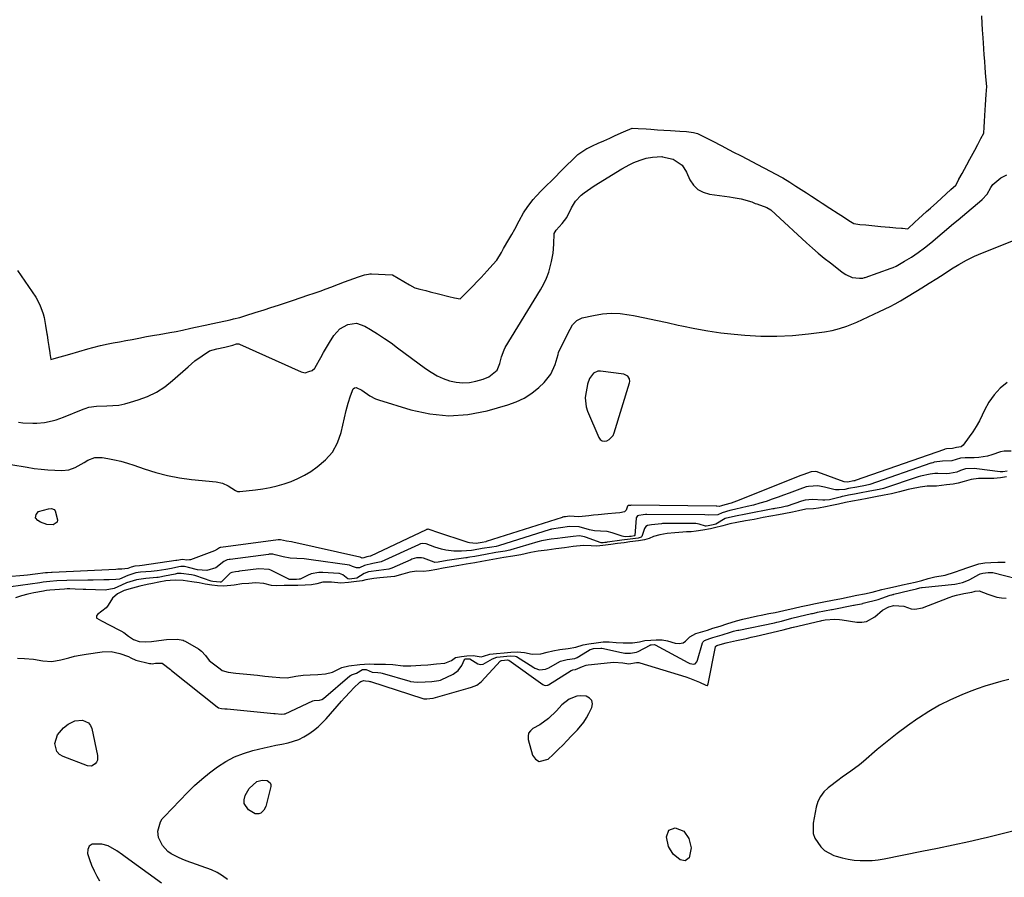
# Model space of a CAD drawing. Units: inches. Extents: x 1894594 to 1899869, y 390352 to 395657.
# Drawn here: x 1895571 to 1896018, y 390740 to 391130 of the extents above; entities that cross this region are included whole.
import ezdxf

# ---------------------------------------------------------------- set-up
doc = ezdxf.new("R2010")
doc.units = ezdxf.units.IN
doc.header["$MEASUREMENT"] = 0
doc.layers.add('1', color=7, linetype='Continuous')
doc.layers.add('7', color=7, linetype='Continuous')

msp = doc.modelspace()

# ---------------------------------------------------------------- linework, layer by layer
at = {"layer": '1', "color": 18}
for points in [[(1895701.67, 391004.45, 1622), (1895704.44, 391005.37, 1622), (1895707.2, 391006.3, 1622), (1895710, 391007.33, 1622), (1895712.08, 391008.11, 1622), (1895715.61, 391009.43, 1622), (1895718.37, 391010.45, 1622), (1895722.57, 391012.03, 1622), (1895724.65, 391012.81, 1622), (1895727.36, 391013.71, 1622), (1895729.24, 391014.05, 1622), (1895729.87, 391014.08, 1622), (1895730.51, 391014.08, 1622), (1895739.9, 391013.72, 1622), (1895739.95, 391013.71, 1622), (1895740, 391013.71, 1622), (1895740.05, 391013.7, 1622), (1895742.77, 391012.12, 1622), (1895745.27, 391010.65, 1622), (1895747.84, 391009.14, 1622), (1895750.25, 391007.8, 1622), (1895752.59, 391007.16, 1622), (1895755.21, 391006.51, 1622), (1895757.21, 391006.02, 1622), (1895761.02, 391005.08, 1622), (1895765.7, 391003.87, 1622), (1895768.25, 391003.24, 1622), (1895770.89, 391002.72, 1622), (1895772.75, 391004.51, 1622), (1895774.69, 391006.53, 1622), (1895776.89, 391008.84, 1622), (1895778.48, 391010.5, 1622), (1895780.36, 391012.51, 1622), (1895783.11, 391015.54, 1622), (1895785.77, 391018.35, 1622), (1895787.61, 391020.29, 1622), (1895789.62, 391023.86, 1622), (1895790.62, 391025.64, 1622), (1895793.01, 391029.79, 1622), (1895794.32, 391032.02, 1622), (1895795.7, 391034.48, 1622), (1895797.74, 391038.26, 1622), (1895799.74, 391041.85, 1622), (1895801.58, 391044.71, 1622), (1895804.04, 391047.92, 1622), (1895805.39, 391049.5, 1622), (1895807.81, 391051.97, 1622), (1895810.27, 391054.38, 1622), (1895812.24, 391056.32, 1622), (1895814.24, 391058.29, 1622), (1895816.37, 391060.44, 1622), (1895819.11, 391063.18, 1622), (1895822.1, 391066.12, 1622), (1895824.05, 391068.04, 1622), (1895824.41, 391068.37, 1622), (1895828.53, 391071.11, 1622), (1895828.61, 391071.15, 1622), (1895831.12, 391072.29, 1622), (1895833.67, 391073.45, 1622), (1895836.19, 391074.6, 1622), (1895838.87, 391075.82, 1622), (1895841.43, 391076.98, 1622), (1895845.18, 391078.69, 1622), (1895849.1, 391080.4, 1622), (1895851.83, 391080.22, 1622), (1895855.44, 391079.98, 1622), (1895857.65, 391079.83, 1622), (1895860.57, 391079.64, 1622), (1895863.5, 391079.46, 1622), (1895866.45, 391079.28, 1622), (1895870.79, 391079, 1622), (1895873.86, 391078.8, 1622), (1895877.03, 391078.39, 1622), (1895878.86, 391077.84, 1622), (1895883.07, 391075.85, 1622), (1895885.77, 391074.43, 1622), (1895889.52, 391072.46, 1622), (1895893.24, 391070.51, 1622), (1895895.18, 391069.49, 1622), (1895898.33, 391067.85, 1622), (1895901.49, 391066.19, 1622), (1895903.42, 391065.18, 1622), (1895906.07, 391063.8, 1622), (1895908.65, 391062.46, 1622), (1895912.5, 391060.45, 1622), (1895913.8, 391059.77, 1622), (1895917.57, 391057.76, 1622), (1895920.77, 391055.86, 1622), (1895923.55, 391054.02, 1622), (1895924.77, 391053.23, 1622), (1895928.28, 391050.95, 1622), (1895930.68, 391049.39, 1622), (1895933.63, 391047.47, 1622), (1895935.48, 391046.27, 1622), (1895938.95, 391044.01, 1622), (1895942.76, 391041.52, 1622), (1895945.15, 391039.97, 1622), (1895947.58, 391038.39, 1622), (1895949.89, 391036.95, 1622), (1895952.62, 391036.61, 1622), (1895955.39, 391036.34, 1622), (1895958.1, 391036.09, 1622), (1895962.11, 391035.71, 1622), (1895966.11, 391035.33, 1622), (1895966.31, 391035.31, 1622), (1895968.89, 391035.08, 1622), (1895971.54, 391034.88, 1622), (1895971.84, 391034.85, 1622), (1895972.03, 391034.84, 1622), (1895974.42, 391034.65, 1622), (1895977.67, 391037.58, 1622), (1895979.28, 391039.05, 1622), (1895982.98, 391042.41, 1622), (1895984.68, 391043.96, 1622), (1895987.57, 391046.59, 1622), (1895989.74, 391048.56, 1622), (1895991.88, 391050.5, 1622), (1895994.02, 391052.45, 1622), (1895996.17, 391054.46, 1622), (1895997.62, 391057.04, 1622), (1895997.64, 391057.08, 1622), (1895999.07, 391059.72, 1622), (1896001.18, 391063.63, 1622), (1896002.6, 391066.25, 1622), (1896004.81, 391070.3, 1622), (1896006.25, 391072.94, 1622), (1896007.68, 391075.6, 1622), (1896009, 391078.13, 1622), (1896009.2, 391080.74, 1622), (1896009.35, 391083.4, 1622), (1896009.5, 391086.07, 1622), (1896009.78, 391090.95, 1622), (1896010.04, 391095.7, 1622), (1896010.27, 391099.26, 1622), (1896009.91, 391103.69, 1622), (1896009.6, 391107.83, 1622), (1896009.4, 391110.74, 1622), (1896009.2, 391113.6, 1622), (1896009.02, 391116.34, 1622), (1896009.01, 391116.49, 1622), (1896008.67, 391121.46, 1622), (1896008.44, 391125.02, 1622), (1896008.24, 391127.89, 1622), (1896008.01, 391131.44, 1622)], [(1895569.64, 391015.58, 1622), (1895571.27, 391013.19, 1622), (1895572.94, 391010.74, 1622), (1895574.58, 391008.34, 1622), (1895576.25, 391005.89, 1622), (1895577.89, 391003.45, 1622), (1895579.72, 391000.01, 1622), (1895581.28, 390995.98, 1622), (1895581.74, 390994.28, 1622), (1895582.4, 390990.68, 1622), (1895582.98, 390986.82, 1622), (1895583.05, 390986.45, 1622), (1895583.48, 390983.79, 1622), (1895583.88, 390981.07, 1622), (1895584.32, 390978.16, 1622), (1895584.35, 390977.96, 1622), (1895584.37, 390977.89, 1622), (1895584.8, 390975.22, 1622), (1895587.41, 390975.89, 1622), (1895590.68, 390976.82, 1622), (1895593.45, 390977.64, 1622), (1895597.58, 390978.84, 1622), (1895601.64, 390980.03, 1622), (1895603.87, 390980.68, 1622), (1895607.32, 390981.6, 1622), (1895610.9, 390982.35, 1622), (1895613.12, 390982.75, 1622), (1895616.07, 390983.28, 1622), (1895618.91, 390983.79, 1622), (1895621.82, 390984.33, 1622), (1895624.85, 390984.93, 1622), (1895628.24, 390985.58, 1622), (1895631.9, 390986.24, 1622), (1895633.97, 390986.6, 1622), (1895638.87, 390987.39, 1622), (1895641.77, 390987.94, 1622), (1895644.7, 390988.57, 1622), (1895648.44, 390989.4, 1622), (1895650.61, 390989.87, 1622), (1895654.89, 390990.8, 1622), (1895658.47, 390991.57, 1622), (1895660.62, 390992.03, 1622), (1895664.2, 390992.81, 1622), (1895666.35, 390993.28, 1622), (1895667.82, 390993.6, 1622), (1895670.66, 390994.24, 1622), (1895673.43, 390995.12, 1622), (1895673.48, 390995.14, 1622), (1895677.69, 390996.52, 1622), (1895681.77, 390997.82, 1622), (1895684.79, 390998.75, 1622), (1895688.29, 390999.91, 1622), (1895690.54, 391000.65, 1622), (1895694.59, 391001.98, 1622), (1895698.67, 391003.4, 1622), (1895701.67, 391004.45, 1622)], [(1895828.85, 390963.97, 1626), (1895828.63, 390962.88, 1626), (1895827.99, 390959.77, 1626), (1895827.76, 390957.7, 1626), (1895828.17, 390953.63, 1626), (1895828.81, 390951.64, 1626), (1895833.91, 390939.69, 1626), (1895834.61, 390938.79, 1626), (1895835.43, 390938.18, 1626), (1895836.43, 390938.02, 1626), (1895837.56, 390938.15, 1626), (1895838.7, 390938.79, 1626), (1895840.39, 390940.61, 1626), (1895840.94, 390941.79, 1626), (1895847.92, 390964.51, 1626), (1895848.03, 390965.18, 1626), (1895847.83, 390966.46, 1626), (1895847.06, 390967.58, 1626), (1895845.93, 390968.27, 1626), (1895845.27, 390968.45, 1626), (1895834.64, 390969.95, 1626), (1895833.49, 390969.91, 1626), (1895831.52, 390969.04, 1626), (1895829.62, 390966.59, 1626), (1895828.85, 390963.97, 1626)], [(1896019.31, 390921.85, 1620), (1896016.48, 390921.48, 1620), (1896013.59, 390921.15, 1620), (1896010.13, 390921.11, 1620), (1896006.5, 390921.05, 1620), (1896003.18, 390920.64, 1620), (1896000.09, 390919.81, 1620), (1895997.38, 390918.92, 1620), (1895995.03, 390918.56, 1620), (1895992.06, 390918.17, 1620), (1895987.39, 390917.65, 1620), (1895983.16, 390917.69, 1620), (1895979.96, 390917.23, 1620), (1895976.03, 390916.46, 1620), (1895974.59, 390916.12, 1620), (1895970.56, 390914.99, 1620), (1895967, 390914.11, 1620), (1895963.73, 390913.49, 1620), (1895959.79, 390912.76, 1620), (1895955.88, 390912.03, 1620), (1895952.73, 390911.45, 1620), (1895949.32, 390910.82, 1620), (1895946.06, 390910.21, 1620), (1895942.85, 390909.5, 1620), (1895939.9, 390908.79, 1620), (1895937.05, 390908.23, 1620), (1895933.83, 390907.64, 1620), (1895931.59, 390907.39, 1620), (1895928.07, 390907.19, 1620), (1895924.78, 390906.38, 1620), (1895922.03, 390905.8, 1620), (1895917.98, 390905.05, 1620), (1895915.66, 390904.62, 1620), (1895912.18, 390903.97, 1620), (1895908.7, 390903.32, 1620), (1895904.53, 390902.53, 1620), (1895900.62, 390901.8, 1620), (1895896.68, 390901.07, 1620), (1895893.42, 390900.44, 1620), (1895890.35, 390899.59, 1620), (1895886.5, 390898.63, 1620), (1895884.76, 390898.3, 1620), (1895881.15, 390897.64, 1620), (1895878.15, 390897.09, 1620), (1895875.91, 390896.86, 1620), (1895873.76, 390896.8, 1620), (1895872.15, 390896.72, 1620), (1895868.47, 390896.47, 1620), (1895864.95, 390896.03, 1620), (1895861.66, 390895.5, 1620), (1895858.72, 390894.73, 1620), (1895856.89, 390893.77, 1620), (1895854.71, 390893.17, 1620), (1895851.96, 390892.8, 1620), (1895848.08, 390892.28, 1620), (1895845.42, 390891.93, 1620), (1895842.49, 390891.54, 1620), (1895839.43, 390891.13, 1620), (1895835.82, 390890.64, 1620), (1895833.07, 390890.32, 1620), (1895830.44, 390890.45, 1620), (1895826.96, 390890.63, 1620), (1895822.32, 390890.12, 1620), (1895818.34, 390889.59, 1620), (1895814.36, 390889.06, 1620), (1895810.39, 390888.53, 1620), (1895806.42, 390888.01, 1620), (1895802.98, 390887.42, 1620), (1895798.41, 390886.36, 1620), (1895794.78, 390885.74, 1620), (1895790.74, 390885.16, 1620), (1895787.46, 390884.61, 1620), (1895784.13, 390884.01, 1620), (1895780.69, 390883.39, 1620), (1895777.54, 390882.82, 1620), (1895773.61, 390882.12, 1620), (1895770.29, 390881.58, 1620), (1895766.74, 390880.97, 1620), (1895763.22, 390880.33, 1620), (1895760.32, 390879.81, 1620), (1895756.83, 390879.18, 1620), (1895754.2, 390878.87, 1620), (1895751.24, 390878.94, 1620), (1895747.95, 390878.5, 1620), (1895744.75, 390877.55, 1620), (1895741.05, 390876.62, 1620), (1895737.77, 390876.22, 1620), (1895734.41, 390875.91, 1620), (1895731.61, 390875.64, 1620), (1895727.97, 390875.05, 1620), (1895726.27, 390874.62, 1620), (1895722.59, 390874.1, 1620), (1895720.12, 390873.87, 1620), (1895716.58, 390873.58, 1620), (1895712.36, 390873.93, 1620), (1895708.52, 390873.96, 1620), (1895705.79, 390873.24, 1620), (1895703.34, 390872.84, 1620), (1895700.37, 390872.61, 1620), (1895697.04, 390872.49, 1620), (1895694.21, 390872.46, 1620), (1895690.83, 390872.42, 1620), (1895687.44, 390872.38, 1620), (1895685.04, 390872.49, 1620), (1895681.57, 390873.32, 1620), (1895677.84, 390873.61, 1620), (1895674.84, 390873.43, 1620), (1895671.63, 390873.23, 1620), (1895668.16, 390872.61, 1620), (1895663.38, 390872.09, 1620), (1895660.57, 390872.38, 1620), (1895657.95, 390872.67, 1620), (1895655, 390873.05, 1620), (1895652.21, 390873.63, 1620), (1895648.95, 390874.21, 1620), (1895644.99, 390874.67, 1620), (1895641.63, 390874.87, 1620), (1895639.02, 390874.79, 1620), (1895636.99, 390874.61, 1620), (1895633.89, 390873.99, 1620), (1895631.05, 390873.34, 1620), (1895628.53, 390872.87, 1620), (1895625.19, 390872.11, 1620), (1895621.85, 390871.25, 1620), (1895618.05, 390870.17, 1620), (1895615.14, 390868.74, 1620), (1895612.82, 390866.64, 1620), (1895611.59, 390864.67, 1620), (1895610.61, 390863.05, 1620), (1895609.94, 390862.3, 1620), (1895606.07, 390859.33, 1620), (1895605.56, 390858.65, 1620), (1895605.48, 390858.37, 1620), (1895605.55, 390857.84, 1620), (1895605.7, 390857.63, 1620), (1895607.8, 390856.39, 1620), (1895615.75, 390852.37, 1620), (1895616.63, 390851.9, 1620), (1895617.9, 390851.11, 1620), (1895620.09, 390849.49, 1620), (1895622.31, 390847.93, 1620), (1895624.88, 390847.05, 1620), (1895627.68, 390846.84, 1620), (1895630.56, 390847, 1620), (1895633.95, 390847.46, 1620), (1895637.34, 390847.89, 1620), (1895642.23, 390848.06, 1620), (1895644.95, 390847.57, 1620), (1895645.37, 390847.38, 1620), (1895645.78, 390847.17, 1620), (1895651.9, 390843.66, 1620), (1895653.27, 390842.69, 1620), (1895655.08, 390840.61, 1620), (1895656.8, 390838.42, 1620), (1895658.06, 390837.28, 1620), (1895661.71, 390834.52, 1620), (1895662.69, 390833.9, 1620), (1895665.42, 390833.01, 1620), (1895668.83, 390832.64, 1620), (1895672.22, 390832.29, 1620), (1895673.94, 390832.12, 1620), (1895678.71, 390831.65, 1620), (1895682.09, 390831.31, 1620), (1895685.46, 390830.96, 1620), (1895688.85, 390830.61, 1620), (1895692.24, 390830.47, 1620), (1895696.13, 390831.27, 1620), (1895699.53, 390831.73, 1620), (1895702.62, 390831.84, 1620), (1895706.15, 390832.05, 1620), (1895709.69, 390832.25, 1620), (1895712.87, 390833.04, 1620), (1895717.08, 390835.14, 1620), (1895720.3, 390835.89, 1620), (1895725.24, 390836.58, 1620), (1895729.45, 390836.81, 1620), (1895731.8, 390836.77, 1620), (1895733.62, 390836.69, 1620), (1895736.91, 390836.78, 1620), (1895740.34, 390836.62, 1620), (1895745.03, 390835.97, 1620), (1895748.41, 390835.99, 1620), (1895752.97, 390836.26, 1620), (1895756.24, 390836.47, 1620), (1895760.1, 390836.79, 1620), (1895763.97, 390837.21, 1620), (1895766.95, 390838.39, 1620), (1895768.82, 390839.75, 1620), (1895771.5, 390840.2, 1620), (1895773.94, 390840.43, 1620), (1895776.84, 390840.66, 1620), (1895780.36, 390840.11, 1620), (1895781.56, 390840.4, 1620), (1895784.4, 390841.21, 1620), (1895787.38, 390841.53, 1620), (1895790.83, 390841.85, 1620), (1895793.88, 390842.13, 1620), (1895796.77, 390842.39, 1620), (1895800.21, 390842.05, 1620), (1895803.62, 390841.27, 1620), (1895807.49, 390841.4, 1620), (1895810.5, 390842.1, 1620), (1895813.07, 390842.83, 1620), (1895816.13, 390843.35, 1620), (1895819.94, 390843.86, 1620), (1895823.41, 390844.49, 1620), (1895826.81, 390845.52, 1620), (1895829.39, 390846.02, 1620), (1895832.66, 390846.46, 1620), (1895835.97, 390846.79, 1620), (1895838.7, 390846.85, 1620), (1895841.88, 390846.55, 1620), (1895845.04, 390846.36, 1620), (1895849.3, 390846.45, 1620), (1895852.43, 390846.86, 1620), (1895854.82, 390847.41, 1620), (1895857.62, 390847.64, 1620), (1895860.03, 390847.7, 1620), (1895862.71, 390847.74, 1620), (1895865.08, 390847.33, 1620), (1895868.66, 390846.23, 1620), (1895870.44, 390846.06, 1620), (1895872.21, 390846.44, 1620), (1895873.3, 390847.15, 1620), (1895875.34, 390849.19, 1620), (1895877.99, 390850.59, 1620), (1895881.18, 390851.58, 1620), (1895883.33, 390852.24, 1620), (1895885.82, 390853.01, 1620), (1895889.16, 390854.06, 1620), (1895892.13, 390854.99, 1620), (1895896.45, 390856.36, 1620), (1895899.43, 390857.2, 1620), (1895902.75, 390857.94, 1620), (1895906.07, 390858.62, 1620), (1895907.79, 390858.97, 1620), (1895911.2, 390859.67, 1620), (1895914.06, 390860.26, 1620), (1895918.05, 390861.09, 1620), (1895922.73, 390862.16, 1620), (1895925.95, 390862.86, 1620), (1895928.91, 390863.5, 1620), (1895932.4, 390864.22, 1620), (1895936.26, 390865.01, 1620), (1895940.11, 390865.8, 1620), (1895944.19, 390866.61, 1620), (1895947.69, 390867.32, 1620), (1895951.17, 390868.04, 1620), (1895954.65, 390868.75, 1620), (1895958.13, 390869.51, 1620), (1895962.54, 390870.68, 1620), (1895965.34, 390871.29, 1620), (1895968.85, 390872.02, 1620), (1895971.95, 390872.7, 1620), (1895974.91, 390873.32, 1620), (1895977.82, 390873.96, 1620), (1895980.81, 390874.75, 1620), (1895983.65, 390875.62, 1620), (1895986.74, 390876.34, 1620), (1895991.41, 390877.23, 1620), (1895995.68, 390878.5, 1620), (1895999.17, 390879.69, 1620), (1896001.27, 390880.53, 1620), (1896003.9, 390881.48, 1620), (1896006.73, 390882.31, 1620), (1896009.45, 390882.75, 1620), (1896012.15, 390882.89, 1620), (1896015.4, 390883.01, 1620), (1896018.65, 390883.11, 1620)], [(1895815.89, 390798.31, 1624), (1895817.2, 390799.63, 1624), (1895819.8, 390802.3, 1624), (1895821.1, 390803.64, 1624), (1895823.69, 390806.31, 1624), (1895824.29, 390806.92, 1624), (1895827.17, 390810.42, 1624), (1895828.37, 390812.34, 1624), (1895829.45, 390814.34, 1624), (1895830.75, 390817.06, 1624), (1895830.98, 390818.75, 1624), (1895830.72, 390820.2, 1624), (1895829.72, 390821.29, 1624), (1895828.23, 390822.12, 1624), (1895825.8, 390822.38, 1624), (1895823.91, 390822.23, 1624), (1895820.38, 390820.73, 1624), (1895817.18, 390818.23, 1624), (1895814.62, 390815.48, 1624), (1895811.12, 390811.98, 1624), (1895807.05, 390809.13, 1624), (1895804, 390807.41, 1624), (1895802.84, 390806.43, 1624), (1895802.03, 390805.29, 1624), (1895801.76, 390803.93, 1624), (1895801.84, 390802.41, 1624), (1895803.84, 390795.38, 1624), (1895805.21, 390793.52, 1624), (1895806.8, 390792.45, 1624), (1895810.83, 390793.46, 1624), (1895813.21, 390795.72, 1624), (1895815.89, 390798.31, 1624)]]:
    msp.add_polyline3d(points, dxfattribs=at)
at = {"layer": '7', "color": 18}
for points in [[(1895570.09, 390946.64, 1624), (1895572.08, 390946.45, 1624), (1895576.6, 390946.26, 1624), (1895578.4, 390946.26, 1624), (1895581.95, 390946.56, 1624), (1895585.46, 390947.3, 1624), (1895587.19, 390947.78, 1624), (1895590.57, 390948.99, 1624), (1895599.5, 390952.61, 1624), (1895600.34, 390952.93, 1624), (1895602.04, 390953.45, 1624), (1895605.54, 390954.01, 1624), (1895610.2, 390954.07, 1624), (1895612.95, 390954.21, 1624), (1895615.68, 390954.5, 1624), (1895618.38, 390955.04, 1624), (1895621.05, 390955.73, 1624), (1895624.53, 390956.8, 1624), (1895628.77, 390958.41, 1624), (1895632.82, 390960.36, 1624), (1895636.58, 390962.82, 1624), (1895640.16, 390965.62, 1624), (1895647.15, 390971.88, 1624), (1895650.3, 390974.52, 1624), (1895653.63, 390976.92, 1624), (1895656.85, 390979.07, 1624), (1895660.31, 390980.04, 1624), (1895663.95, 390980.82, 1624), (1895667.56, 390981.75, 1624), (1895669.16, 390982.26, 1624), (1895669.94, 390982.35, 1624), (1895670.31, 390982.28, 1624), (1895670.5, 390982.21, 1624), (1895698.65, 390969.55, 1624), (1895700.35, 390969.18, 1624), (1895702.12, 390969.7, 1624), (1895703.66, 390970.22, 1624), (1895704.81, 390971.26, 1624), (1895704.95, 390971.49, 1624), (1895707.51, 390976.11, 1624), (1895708.81, 390978.42, 1624), (1895710.14, 390980.7, 1624), (1895711.53, 390982.96, 1624), (1895713.48, 390986.04, 1624), (1895716.24, 390989.1, 1624), (1895719.83, 390991.12, 1624), (1895723.76, 390991.63, 1624), (1895727.52, 390990.39, 1624), (1895730.19, 390988.78, 1624), (1895733.33, 390986.82, 1624), (1895736.43, 390984.8, 1624), (1895739.47, 390982.69, 1624), (1895742.47, 390980.52, 1624), (1895755.13, 390971.11, 1624), (1895757.7, 390969.38, 1624), (1895760.38, 390967.84, 1624), (1895763.19, 390966.58, 1624), (1895766.09, 390965.5, 1624), (1895769.08, 390964.84, 1624), (1895772.07, 390964.53, 1624), (1895775.06, 390964.75, 1624), (1895778.06, 390965.31, 1624), (1895781.35, 390966.24, 1624), (1895783.95, 390967.32, 1624), (1895787.64, 390970.41, 1624), (1895788.88, 390973.43, 1624), (1895789.64, 390976.46, 1624), (1895790.85, 390979.6, 1624), (1895791.4, 390980.59, 1624), (1895807.43, 391006.91, 1624), (1895808.86, 391009.51, 1624), (1895810.12, 391012.17, 1624), (1895811.13, 391014.94, 1624), (1895812.46, 391019.68, 1624), (1895813.18, 391023.59, 1624), (1895813.42, 391027.55, 1624), (1895813.63, 391032.41, 1624), (1895814.54, 391033.98, 1624), (1895817.23, 391037.07, 1624), (1895819.45, 391039.77, 1624), (1895821.49, 391044.12, 1624), (1895823.37, 391047.21, 1624), (1895825.88, 391049.81, 1624), (1895827.32, 391050.96, 1624), (1895830.31, 391053.1, 1624), (1895831.85, 391054.11, 1624), (1895844.45, 391061.92, 1624), (1895847.96, 391063.85, 1624), (1895849.78, 391064.67, 1624), (1895852.65, 391065.79, 1624), (1895855.46, 391066.64, 1624), (1895858.35, 391067.15, 1624), (1895862.65, 391067.4, 1624), (1895862.92, 391067.35, 1624), (1895867.77, 391066.29, 1624), (1895871.77, 391063.49, 1624), (1895873.8, 391060.35, 1624), (1895875.36, 391056.91, 1624), (1895876.98, 391054.46, 1624), (1895878.94, 391052.48, 1624), (1895881.41, 391051.18, 1624), (1895884.23, 391050.34, 1624), (1895893.28, 391049.17, 1624), (1895895.08, 391048.89, 1624), (1895898.65, 391048.16, 1624), (1895903.44, 391046.84, 1624), (1895905.05, 391046.16, 1624), (1895905.74, 391045.93, 1624), (1895910.31, 391044.35, 1624), (1895912.13, 391043.21, 1624), (1895914.3, 391041.28, 1624), (1895928.42, 391028.23, 1624), (1895931.05, 391025.86, 1624), (1895933.72, 391023.53, 1624), (1895936.45, 391021.28, 1624), (1895939.22, 391019.07, 1624), (1895944.44, 391015.03, 1624), (1895944.63, 391014.88, 1624), (1895946.22, 391013.8, 1624), (1895949.13, 391012.53, 1624), (1895952.52, 391012.21, 1624), (1895953.96, 391012.21, 1624), (1895954.75, 391012.4, 1624), (1895955.01, 391012.48, 1624), (1895966.87, 391016.67, 1624), (1895967.79, 391017.02, 1624), (1895969.13, 391017.61, 1624), (1895972.94, 391019.83, 1624), (1895976.04, 391021.76, 1624), (1895979.06, 391023.81, 1624), (1895982, 391025.98, 1624), (1895984.84, 391028.27, 1624), (1895995.23, 391036.99, 1624), (1895997.23, 391038.66, 1624), (1895999.24, 391040.34, 1624), (1896001.25, 391042.02, 1624), (1896003.25, 391043.69, 1624), (1896007.08, 391046.87, 1624), (1896008.21, 391047.85, 1624), (1896010.5, 391050.29, 1624), (1896012.15, 391053.3, 1624), (1896013.03, 391054.72, 1624), (1896016.71, 391057.71, 1624), (1896019.46, 391059.19, 1624)], [(1895566.56, 390927.53, 1626), (1895574.02, 390926.19, 1626), (1895577.16, 390925.7, 1626), (1895580.31, 390925.3, 1626), (1895583.47, 390925.04, 1626), (1895586.64, 390924.88, 1626), (1895589.83, 390924.79, 1626), (1895592.92, 390925.1, 1626), (1895595.82, 390926.16, 1626), (1895599.99, 390928.44, 1626), (1895601.63, 390929.4, 1626), (1895604.73, 390930.59, 1626), (1895608.05, 390930.64, 1626), (1895610.68, 390930.21, 1626), (1895613.69, 390929.64, 1626), (1895616.68, 390928.95, 1626), (1895619.62, 390928.1, 1626), (1895622.53, 390927.15, 1626), (1895627.19, 390925.47, 1626), (1895632.46, 390923.8, 1626), (1895637.79, 390922.4, 1626), (1895643.21, 390921.4, 1626), (1895648.69, 390920.67, 1626), (1895659.95, 390919.61, 1626), (1895662.79, 390919.02, 1626), (1895665.43, 390917.82, 1626), (1895668.79, 390915.68, 1626), (1895669.67, 390915.25, 1626), (1895670.65, 390915.18, 1626), (1895677.87, 390916.01, 1626), (1895681.18, 390916.48, 1626), (1895684.46, 390917.07, 1626), (1895687.71, 390917.83, 1626), (1895690.93, 390918.71, 1626), (1895694.07, 390919.81, 1626), (1895697.13, 390921.09, 1626), (1895700.06, 390922.63, 1626), (1895702.92, 390924.35, 1626), (1895705.89, 390926.33, 1626), (1895709.66, 390929.52, 1626), (1895712.83, 390933.13, 1626), (1895715.1, 390937.36, 1626), (1895716.77, 390942.01, 1626), (1895719.08, 390951.94, 1626), (1895719.95, 390955.3, 1626), (1895720.97, 390958.62, 1626), (1895722.2, 390961.8, 1626), (1895722.85, 390962.32, 1626), (1895723.62, 390962.5, 1626), (1895726.14, 390961.18, 1626), (1895729.78, 390958.65, 1626), (1895732.39, 390957.34, 1626), (1895733.77, 390956.84, 1626), (1895748.4, 390952.32, 1626), (1895757.06, 390950.45, 1626), (1895765.73, 390949.59, 1626), (1895774.42, 390950.23, 1626), (1895783.12, 390951.88, 1626), (1895792.54, 390954.54, 1626), (1895796.39, 390955.93, 1626), (1895800.05, 390957.65, 1626), (1895803.43, 390959.89, 1626), (1895806.62, 390962.46, 1626), (1895809.02, 390964.69, 1626), (1895812.11, 390968.48, 1626), (1895814.08, 390972.95, 1626), (1895815.39, 390977.5, 1626), (1895815.66, 390978.34, 1626), (1895816.1, 390979.42, 1626), (1895819.18, 390985.65, 1626), (1895819.86, 390986.97, 1626), (1895822, 390990.88, 1626), (1895823.86, 390992.95, 1626), (1895826.4, 390994.1, 1626), (1895831.53, 390995.25, 1626), (1895835.55, 390995.89, 1626), (1895839.58, 390996.21, 1626), (1895843.62, 390996.03, 1626), (1895847.66, 390995.53, 1626), (1895849.74, 390995.14, 1626), (1895854.81, 390994.15, 1626), (1895859.88, 390993.12, 1626), (1895864.93, 390992.02, 1626), (1895869.98, 390990.87, 1626), (1895871.65, 390990.48, 1626), (1895877.55, 390989.23, 1626), (1895883.47, 390988.15, 1626), (1895889.44, 390987.32, 1626), (1895895.43, 390986.66, 1626), (1895900.38, 390986.22, 1626), (1895907.6, 390985.82, 1626), (1895914.81, 390985.74, 1626), (1895922, 390986.13, 1626), (1895929.2, 390986.83, 1626), (1895936.58, 390987.79, 1626), (1895940.03, 390988.41, 1626), (1895943.42, 390989.22, 1626), (1895946.73, 390990.33, 1626), (1895951.2, 390992.21, 1626), (1895953.79, 390993.4, 1626), (1895956.38, 390994.6, 1626), (1895958.96, 390995.82, 1626), (1895961.54, 390997.04, 1626), (1895966.34, 390999.33, 1626), (1895968.61, 391000.5, 1626), (1895971.05, 391001.91, 1626), (1895980.76, 391007.8, 1626), (1895984.16, 391009.89, 1626), (1895987.55, 391012.01, 1626), (1895990.91, 391014.17, 1626), (1895994.26, 391016.35, 1626), (1895997.65, 391018.43, 1626), (1896001.12, 391020.38, 1626), (1896004.71, 391022.11, 1626), (1896008.36, 391023.69, 1626), (1896024.02, 391029.91, 1626)], [(1896019.52, 390964.8, 1626), (1896016.41, 390962.11, 1626), (1896013.62, 390959.16, 1626), (1896011.3, 390955.83, 1626), (1896009.3, 390952.23, 1626), (1896008.23, 390949.92, 1626), (1896006.94, 390947.33, 1626), (1896005.54, 390944.79, 1626), (1896003.98, 390942.35, 1626), (1896002.33, 390939.97, 1626), (1895999.61, 390936.31, 1626), (1895998.73, 390935.54, 1626), (1895996.56, 390935.15, 1626), (1895994.72, 390934.8, 1626), (1895991.99, 390934.56, 1626), (1895991.18, 390934.36, 1626), (1895991.08, 390934.32, 1626), (1895950.44, 390920.15, 1626), (1895950.3, 390920.1, 1626), (1895949.93, 390920.01, 1626), (1895947.01, 390919.45, 1626), (1895945.48, 390919.54, 1626), (1895933.57, 390924.04, 1626), (1895933.19, 390924.16, 1626), (1895932.41, 390924.33, 1626), (1895930.43, 390924.16, 1626), (1895926.64, 390922.82, 1626), (1895925.74, 390922.46, 1626), (1895896.46, 390910.73, 1626), (1895894.05, 390909.9, 1626), (1895891.15, 390909.16, 1626), (1895889.69, 390908.73, 1626), (1895888.71, 390908.38, 1626), (1895887.62, 390908.47, 1626), (1895887.39, 390908.5, 1626), (1895887.33, 390908.5, 1626), (1895848.61, 390908.91, 1626), (1895848.28, 390908.9, 1626), (1895847.59, 390908.82, 1626), (1895847.31, 390908.76, 1626), (1895847.17, 390908.69, 1626), (1895847.03, 390908.49, 1626), (1895846.4, 390906.73, 1626), (1895845.58, 390906, 1626), (1895843.42, 390905.56, 1626), (1895841.49, 390905.32, 1626), (1895838.08, 390905.03, 1626), (1895833.69, 390904.64, 1626), (1895831.5, 390904.41, 1626), (1895829.32, 390904.18, 1626), (1895824.82, 390903.67, 1626), (1895820.67, 390903.99, 1626), (1895818.79, 390903.74, 1626), (1895817.96, 390903.63, 1626), (1895817.61, 390903.55, 1626), (1895817.37, 390903.48, 1626), (1895817.26, 390903.45, 1626), (1895782.68, 390892.4, 1626), (1895782.59, 390892.37, 1626), (1895780.88, 390892.07, 1626), (1895779.1, 390891.75, 1626), (1895778.17, 390891.63, 1626), (1895775.08, 390891.85, 1626), (1895774.45, 390892.02, 1626), (1895759.82, 390896.88, 1626), (1895758.19, 390897.45, 1626), (1895756.39, 390898.09, 1626), (1895756.19, 390898.08, 1626), (1895755.84, 390897.98, 1626), (1895755.61, 390897.89, 1626), (1895755.5, 390897.84, 1626), (1895730.09, 390885.86, 1626), (1895730.01, 390885.82, 1626), (1895728.44, 390885.57, 1626), (1895727.06, 390885.06, 1626), (1895726.35, 390884.96, 1626), (1895725.67, 390885.19, 1626), (1895725.45, 390885.3, 1626), (1895725.34, 390885.34, 1626), (1895725.28, 390885.36, 1626), (1895694.82, 390892.12, 1626), (1895694.24, 390892.24, 1626), (1895691.94, 390892.59, 1626), (1895689.14, 390893.21, 1626), (1895688.52, 390893.3, 1626), (1895688.14, 390893.25, 1626), (1895662.12, 390889.71, 1626), (1895662.03, 390889.7, 1626), (1895661.76, 390889.67, 1626), (1895661.42, 390889.59, 1626), (1895660.61, 390889.03, 1626), (1895659.2, 390888.25, 1626), (1895648.28, 390884.18, 1626), (1895647.87, 390884.06, 1626), (1895646.59, 390884.02, 1626), (1895644.61, 390884.33, 1626), (1895642.04, 390883.89, 1626), (1895641.58, 390883.82, 1626), (1895626.23, 390881.59, 1626), (1895625.12, 390881.44, 1626), (1895622.9, 390881.22, 1626), (1895621.25, 390880.82, 1626), (1895619.81, 390880.18, 1626), (1895617.11, 390879.93, 1626), (1895615.3, 390879.82, 1626), (1895614.4, 390879.78, 1626), (1895585.46, 390878.42, 1626), (1895585.02, 390878.4, 1626), (1895583.26, 390878.25, 1626), (1895582.38, 390878.16, 1626), (1895577.65, 390877.58, 1626), (1895574.2, 390877.22, 1626), (1895572.47, 390877.07, 1626), (1895550.02, 390875.22, 1626)], [(1896021.33, 390933.58, 1624), (1896018.18, 390933.53, 1624), (1896016.61, 390933.17, 1624), (1896012.65, 390931.84, 1624), (1896010.68, 390931.29, 1624), (1896006.67, 390930.6, 1624), (1896004.63, 390930.48, 1624), (1896001.16, 390930.43, 1624), (1896000.51, 390930.42, 1624), (1895998.35, 390930.32, 1624), (1895996.47, 390929.72, 1624), (1895994.36, 390929.06, 1624), (1895990.24, 390928.99, 1624), (1895986.42, 390928.47, 1624), (1895985.76, 390928.29, 1624), (1895985.14, 390928.1, 1624), (1895984.84, 390928, 1624), (1895957.1, 390918.45, 1624), (1895955.18, 390917.95, 1624), (1895951.27, 390917.23, 1624), (1895947.41, 390916.52, 1624), (1895945.74, 390916.17, 1624), (1895943.23, 390915.89, 1624), (1895941.57, 390916, 1624), (1895940.75, 390916.16, 1624), (1895936.6, 390917.22, 1624), (1895933.46, 390917.77, 1624), (1895929.28, 390917.54, 1624), (1895928.26, 390917.24, 1624), (1895925.34, 390916.2, 1624), (1895922.87, 390915.31, 1624), (1895920.4, 390914.43, 1624), (1895917.94, 390913.54, 1624), (1895915.47, 390912.65, 1624), (1895912.74, 390911.66, 1624), (1895909.95, 390910.71, 1624), (1895907.14, 390909.82, 1624), (1895904.29, 390909.03, 1624), (1895901.43, 390908.31, 1624), (1895896.22, 390907.09, 1624), (1895895.68, 390906.97, 1624), (1895893.48, 390906.55, 1624), (1895889.94, 390905.48, 1624), (1895888.07, 390904.52, 1624), (1895883.65, 390904.44, 1624), (1895882.19, 390904.61, 1624), (1895855.78, 390904.74, 1624), (1895855.14, 390904.73, 1624), (1895854.13, 390904.66, 1624), (1895852.09, 390904.35, 1624), (1895851.45, 390904.06, 1624), (1895850.95, 390903.26, 1624), (1895850.9, 390903.02, 1624), (1895850.24, 390895.2, 1624), (1895850.21, 390895.1, 1624), (1895850.17, 390895.07, 1624), (1895850.02, 390894.99, 1624), (1895848.65, 390894.8, 1624), (1895847.9, 390894.71, 1624), (1895846.21, 390894.63, 1624), (1895845.11, 390894.77, 1624), (1895844.57, 390894.92, 1624), (1895840.05, 390896.45, 1624), (1895837.76, 390896.94, 1624), (1895834.62, 390897.12, 1624), (1895831.94, 390897.36, 1624), (1895829.67, 390897.79, 1624), (1895824.97, 390899.2, 1624), (1895820.64, 390899.29, 1624), (1895816.57, 390898.75, 1624), (1895812.37, 390898.05, 1624), (1895812.05, 390897.96, 1624), (1895811.73, 390897.86, 1624), (1895788.27, 390890.51, 1624), (1895787.26, 390890.25, 1624), (1895785.31, 390889.95, 1624), (1895780.96, 390889.21, 1624), (1895776.93, 390888.49, 1624), (1895776.07, 390888.38, 1624), (1895771.54, 390888.06, 1624), (1895767.94, 390888.04, 1624), (1895764.37, 390888.49, 1624), (1895762.39, 390888.92, 1624), (1895759.36, 390889.82, 1624), (1895755.44, 390891.38, 1624), (1895753.6, 390891.57, 1624), (1895752.91, 390891.36, 1624), (1895752.29, 390891.11, 1624), (1895751.98, 390890.98, 1624), (1895734.9, 390883.15, 1624), (1895731.13, 390882.42, 1624), (1895727.39, 390881.56, 1624), (1895725.17, 390880.54, 1624), (1895723.75, 390880.47, 1624), (1895721.92, 390881.1, 1624), (1895720.55, 390881.65, 1624), (1895703.08, 390884.21, 1624), (1895699.9, 390884.57, 1624), (1895696.7, 390884.71, 1624), (1895693.52, 390884.93, 1624), (1895690.39, 390885.54, 1624), (1895686.78, 390886.47, 1624), (1895685.76, 390886.69, 1624), (1895684.06, 390886.64, 1624), (1895683.77, 390886.6, 1624), (1895666.33, 390884.32, 1624), (1895665.8, 390884.26, 1624), (1895664.98, 390884.18, 1624), (1895663.4, 390883.42, 1624), (1895659.75, 390880.47, 1624), (1895655.7, 390879.34, 1624), (1895651.51, 390879.66, 1624), (1895647.43, 390880.72, 1624), (1895645.48, 390881.04, 1624), (1895643.83, 390881.12, 1624), (1895642.98, 390881.01, 1624), (1895639.65, 390880.26, 1624), (1895637.02, 390879.72, 1624), (1895633.05, 390879.09, 1624), (1895630.38, 390878.8, 1624), (1895625.55, 390878.46, 1624), (1895623.49, 390878.17, 1624), (1895619.82, 390877.08, 1624), (1895616.04, 390875.41, 1624), (1895614.35, 390875.17, 1624), (1895611.27, 390875.07, 1624), (1895608.86, 390874.99, 1624), (1895604.04, 390874.89, 1624), (1895601.63, 390874.85, 1624), (1895592.05, 390874.75, 1624), (1895587.44, 390874.56, 1624), (1895584.37, 390874.27, 1624), (1895581.31, 390873.91, 1624), (1895579.79, 390873.7, 1624), (1895562.19, 390871.21, 1624)], [(1896019.52, 390924.42, 1622), (1896017.67, 390924.18, 1622), (1896016.86, 390924.13, 1622), (1896016.38, 390924.17, 1622), (1896005.74, 390925.57, 1622), (1896004.67, 390925.68, 1622), (1896000.63, 390925.43, 1622), (1895998.4, 390924.7, 1622), (1895996.66, 390924.05, 1622), (1895993.3, 390923.31, 1622), (1895992.15, 390923.26, 1622), (1895988.03, 390923.31, 1622), (1895986.73, 390923.31, 1622), (1895984.58, 390923.12, 1622), (1895980.14, 390922.17, 1622), (1895979.12, 390921.86, 1622), (1895978.62, 390921.7, 1622), (1895963.77, 390916.75, 1622), (1895963.37, 390916.62, 1622), (1895961.33, 390916.08, 1622), (1895957.15, 390915.29, 1622), (1895952.5, 390914.43, 1622), (1895950.18, 390914, 1622), (1895947.39, 390913.49, 1622), (1895945.51, 390913.09, 1622), (1895944.57, 390912.87, 1622), (1895944.1, 390912.75, 1622), (1895943.62, 390912.64, 1622), (1895938.85, 390911.47, 1622), (1895936.67, 390911.27, 1622), (1895935.79, 390911.31, 1622), (1895931.12, 390911.59, 1622), (1895927.78, 390911.2, 1622), (1895926.14, 390910.76, 1622), (1895919.53, 390908.57, 1622), (1895919.38, 390908.52, 1622), (1895918.64, 390908.31, 1622), (1895916.79, 390907.95, 1622), (1895914.94, 390907.61, 1622), (1895914.01, 390907.44, 1622), (1895913.45, 390907.33, 1622), (1895913.26, 390907.29, 1622), (1895913.07, 390907.26, 1622), (1895900.7, 390904.87, 1622), (1895896.07, 390903.99, 1622), (1895891.44, 390902.93, 1622), (1895887.17, 390900.32, 1622), (1895885.91, 390900.03, 1622), (1895883.6, 390899.6, 1622), (1895882.67, 390899.46, 1622), (1895882.5, 390899.44, 1622), (1895879.56, 390900.34, 1622), (1895877.98, 390900.67, 1622), (1895877.33, 390900.7, 1622), (1895877.01, 390900.71, 1622), (1895862.93, 390900.59, 1622), (1895862.4, 390900.57, 1622), (1895857.83, 390900.07, 1622), (1895856.02, 390899.69, 1622), (1895855.34, 390899.27, 1622), (1895854.62, 390898.34, 1622), (1895853.44, 390894.67, 1622), (1895853.17, 390894.38, 1622), (1895851.85, 390894.01, 1622), (1895848.16, 390893.51, 1622), (1895844.46, 390893.02, 1622), (1895837.9, 390892.13, 1622), (1895837.73, 390892.11, 1622), (1895837.25, 390892.04, 1622), (1895836.67, 390891.97, 1622), (1895835.84, 390891.86, 1622), (1895835.29, 390891.84, 1622), (1895835.08, 390891.88, 1622), (1895834.97, 390891.91, 1622), (1895827.87, 390894.47, 1622), (1895827.34, 390894.64, 1622), (1895825.1, 390895.04, 1622), (1895822.25, 390894.81, 1622), (1895817.48, 390894.17, 1622), (1895815.1, 390893.86, 1622), (1895812.24, 390893.48, 1622), (1895807.8, 390892.74, 1622), (1895806.76, 390892.47, 1622), (1895806.24, 390892.32, 1622), (1895793.87, 390888.61, 1622), (1895793.46, 390888.49, 1622), (1895791.37, 390888.04, 1622), (1895787.12, 390887.42, 1622), (1895782.36, 390886.57, 1622), (1895777.62, 390885.72, 1622), (1895775.27, 390885.31, 1622), (1895774.33, 390885.16, 1622), (1895773.87, 390885.09, 1622), (1895773.4, 390885.02, 1622), (1895764.92, 390883.81, 1622), (1895760.82, 390883.1, 1622), (1895759.28, 390882.95, 1622), (1895759.01, 390883.03, 1622), (1895754.14, 390884.83, 1622), (1895753.29, 390885.08, 1622), (1895751.09, 390885.09, 1622), (1895748.98, 390884.38, 1622), (1895748.49, 390884.18, 1622), (1895739.75, 390880.41, 1622), (1895738.51, 390879.96, 1622), (1895733.92, 390879.27, 1622), (1895729.15, 390878.68, 1622), (1895727.26, 390877.87, 1622), (1895723.97, 390875.79, 1622), (1895720.63, 390875.4, 1622), (1895719.87, 390875.49, 1622), (1895717.59, 390877.3, 1622), (1895716.1, 390877.85, 1622), (1895715.78, 390877.89, 1622), (1895708.39, 390878.41, 1622), (1895706.61, 390878.39, 1622), (1895703.19, 390877.71, 1622), (1895701.54, 390877.05, 1622), (1895698.46, 390875.51, 1622), (1895698.21, 390875.41, 1622), (1895697.75, 390875.31, 1622), (1895696.4, 390875.22, 1622), (1895693.62, 390875.18, 1622), (1895693.16, 390875.24, 1622), (1895692.99, 390875.31, 1622), (1895684.8, 390879.46, 1622), (1895684, 390879.8, 1622), (1895679.41, 390879.97, 1622), (1895670.56, 390878.92, 1622), (1895670.12, 390878.87, 1622), (1895668.77, 390878.75, 1622), (1895667.06, 390878.39, 1622), (1895666.31, 390878.01, 1622), (1895665.97, 390877.76, 1622), (1895665.65, 390877.49, 1622), (1895662.32, 390874.2, 1622), (1895662.11, 390874.05, 1622), (1895661.73, 390873.95, 1622), (1895658.44, 390874.26, 1622), (1895657.68, 390874.45, 1622), (1895650.65, 390876.82, 1622), (1895650.18, 390876.97, 1622), (1895648.73, 390877.36, 1622), (1895644.11, 390877.94, 1622), (1895642.2, 390877.85, 1622), (1895641.25, 390877.69, 1622), (1895636.39, 390876.68, 1622), (1895634.35, 390876.32, 1622), (1895633.51, 390876.13, 1622), (1895633.11, 390876.08, 1622), (1895632.91, 390876.06, 1622), (1895627.97, 390875.71, 1622), (1895623.67, 390874.97, 1622), (1895619.13, 390873.68, 1622), (1895616.97, 390872.64, 1622), (1895613.61, 390871.09, 1622), (1895609.48, 390870.42, 1622), (1895600.68, 390870.67, 1622), (1895599.47, 390870.71, 1622), (1895595.85, 390870.87, 1622), (1895593.44, 390870.92, 1622), (1895592.23, 390870.88, 1622), (1895591.02, 390870.81, 1622), (1895584.35, 390870.31, 1622), (1895582.86, 390870.16, 1622), (1895582.12, 390870.05, 1622), (1895581.38, 390869.93, 1622), (1895577.11, 390869.14, 1622), (1895574.26, 390868.52, 1622), (1895571.46, 390867.76, 1622), (1895568.71, 390866.81, 1622)], [(1895579.23, 390906.1, 1628), (1895583.65, 390907.31, 1628), (1895585.02, 390907.4, 1628), (1895586.23, 390907.04, 1628), (1895586.71, 390906.38, 1628), (1895587.88, 390902.27, 1628), (1895587.62, 390901.29, 1628), (1895585.84, 390900.1, 1628), (1895582.89, 390900.19, 1628), (1895580.13, 390901.24, 1628), (1895578.8, 390902.03, 1628), (1895577.88, 390903.23, 1628), (1895578.04, 390904.74, 1628), (1895579.23, 390906.1, 1628)], [(1895569.66, 390839.48, 1622), (1895572.75, 390839.31, 1622), (1895576.94, 390838.93, 1622), (1895581.09, 390838.24, 1622), (1895585.2, 390837.93, 1622), (1895589.26, 390838.61, 1622), (1895592.95, 390839.65, 1622), (1895595.55, 390840.29, 1622), (1895598.18, 390840.81, 1622), (1895600.82, 390841.26, 1622), (1895608.07, 390842.33, 1622), (1895612.18, 390842.44, 1622), (1895616.2, 390841.58, 1622), (1895620.02, 390840.26, 1622), (1895621.12, 390839.56, 1622), (1895623.38, 390838.5, 1622), (1895629.62, 390837.04, 1622), (1895629.8, 390837, 1622), (1895630.17, 390836.95, 1622), (1895630.91, 390836.94, 1622), (1895632.33, 390837.13, 1622), (1895635.44, 390837.12, 1622), (1895639.2, 390834.24, 1622), (1895639.47, 390833.99, 1622), (1895639.61, 390833.87, 1622), (1895660.34, 390817.3, 1622), (1895661.04, 390816.89, 1622), (1895662.38, 390816.63, 1622), (1895663.93, 390816.47, 1622), (1895664.71, 390816.39, 1622), (1895664.91, 390816.37, 1622), (1895686.23, 390814.31, 1622), (1895686.76, 390814.26, 1622), (1895689.62, 390813.96, 1622), (1895690.9, 390814.07, 1622), (1895691.26, 390814.21, 1622), (1895703.85, 390820.04, 1622), (1895703.97, 390820.09, 1622), (1895704.57, 390820.23, 1622), (1895706.89, 390820.35, 1622), (1895708.06, 390820.62, 1622), (1895708.79, 390821.13, 1622), (1895720.76, 390831.43, 1622), (1895721.01, 390831.62, 1622), (1895721.55, 390831.93, 1622), (1895723.81, 390832.69, 1622), (1895726.48, 390834.26, 1622), (1895728.13, 390834.35, 1622), (1895730.85, 390833.01, 1622), (1895733.46, 390832.86, 1622), (1895734.77, 390832.74, 1622), (1895735.4, 390832.59, 1622), (1895747.94, 390828.92, 1622), (1895748.38, 390828.8, 1622), (1895751.4, 390828.46, 1622), (1895754.92, 390828.66, 1622), (1895758.03, 390828.89, 1622), (1895761.12, 390829.23, 1622), (1895761.87, 390829.44, 1622), (1895762.23, 390829.59, 1622), (1895767.69, 390832.1, 1622), (1895770.04, 390833.77, 1622), (1895771.64, 390836.18, 1622), (1895772.8, 390838.9, 1622), (1895772.91, 390839, 1622), (1895773.31, 390839.11, 1622), (1895775.23, 390839.21, 1622), (1895775.31, 390839.18, 1622), (1895778.91, 390836.84, 1622), (1895780.12, 390836.56, 1622), (1895781.35, 390836.75, 1622), (1895785.58, 390839.2, 1622), (1895787.6, 390839.89, 1622), (1895790.57, 390840.16, 1622), (1895793.69, 390840.45, 1622), (1895795.93, 390840.38, 1622), (1895796.43, 390840.14, 1622), (1895804.39, 390835.22, 1622), (1895804.85, 390834.96, 1622), (1895806.89, 390834.17, 1622), (1895809.64, 390834.44, 1622), (1895811.14, 390835.09, 1622), (1895816.21, 390837.87, 1622), (1895816.51, 390838.03, 1622), (1895817.13, 390838.29, 1622), (1895819.61, 390838.8, 1622), (1895822.98, 390839.34, 1622), (1895824.14, 390839.79, 1622), (1895824.85, 390840.17, 1622), (1895830.05, 390843.32, 1622), (1895830.2, 390843.4, 1622), (1895831.47, 390843.77, 1622), (1895834.86, 390844.02, 1622), (1895835.2, 390843.97, 1622), (1895835.37, 390843.93, 1622), (1895844.23, 390841.94, 1622), (1895845.78, 390841.69, 1622), (1895848.38, 390841.65, 1622), (1895851.02, 390842.16, 1622), (1895851.76, 390842.5, 1622), (1895857.24, 390845.42, 1622), (1895857.32, 390845.46, 1622), (1895857.66, 390845.56, 1622), (1895859.19, 390845.6, 1622), (1895859.5, 390845.52, 1622), (1895859.57, 390845.49, 1622), (1895874.38, 390837.5, 1622), (1895875.38, 390837.05, 1622), (1895877.08, 390836.64, 1622), (1895877.75, 390836.87, 1622), (1895878.48, 390837.81, 1622), (1895878.79, 390838.57, 1622), (1895881.12, 390846.45, 1622), (1895881.22, 390846.7, 1622), (1895881.93, 390847.48, 1622), (1895884.33, 390848.34, 1622), (1895885.8, 390848.79, 1622), (1895889.96, 390850.06, 1622), (1895893.77, 390851.29, 1622), (1895895.21, 390851.71, 1622), (1895896.37, 390851.99, 1622), (1895897.16, 390852.16, 1622), (1895897.55, 390852.24, 1622), (1895913.86, 390855.56, 1622), (1895914.85, 390855.76, 1622), (1895916.95, 390856.22, 1622), (1895921.7, 390857.63, 1622), (1895924.87, 390858.36, 1622), (1895930.68, 390859.69, 1622), (1895931.07, 390859.77, 1622), (1895931.84, 390859.95, 1622), (1895933.39, 390860.28, 1622), (1895936.53, 390860.92, 1622), (1895939.66, 390861.55, 1622), (1895940.05, 390861.62, 1622), (1895949.68, 390863.46, 1622), (1895950, 390863.52, 1622), (1895950.65, 390863.65, 1622), (1895953.37, 390864.21, 1622), (1895954.01, 390864.36, 1622), (1895954.17, 390864.4, 1622), (1895960.87, 390866.14, 1622), (1895962.64, 390866.67, 1622), (1895966.38, 390868.11, 1622), (1895967.12, 390868.28, 1622), (1895967.56, 390868.37, 1622), (1895967.79, 390868.42, 1622), (1895967.9, 390868.45, 1622), (1895968.01, 390868.47, 1622), (1895975.04, 390870.14, 1622), (1895978.37, 390870.9, 1622), (1895979.86, 390871.35, 1622), (1895980.6, 390871.51, 1622), (1895980.98, 390871.56, 1622), (1895995.72, 390873.11, 1622), (1895996.54, 390873.21, 1622), (1895999.23, 390873.86, 1622), (1896002, 390874.86, 1622), (1896002.65, 390875.18, 1622), (1896006.74, 390877.47, 1622), (1896007.32, 390877.76, 1622), (1896008.45, 390878.14, 1622), (1896010.91, 390878.38, 1622), (1896012.07, 390878.42, 1622), (1896012.61, 390878.39, 1622), (1896012.88, 390878.35, 1622), (1896013.01, 390878.32, 1622), (1896029.59, 390874.08, 1622)], [(1895665.12, 390738.78, 1624), (1895662.89, 390740.55, 1624), (1895660.42, 390741.97, 1624), (1895657.79, 390743.16, 1624), (1895646.26, 390747.36, 1624), (1895644.53, 390748.05, 1624), (1895642.82, 390748.8, 1624), (1895639.53, 390750.55, 1624), (1895638.05, 390751.62, 1624), (1895635.6, 390754.25, 1624), (1895633.76, 390757.95, 1624), (1895633.41, 390760.83, 1624), (1895634.62, 390765.1, 1624), (1895635.44, 390766.35, 1624), (1895636.39, 390767.51, 1624), (1895646.88, 390778.34, 1624), (1895650.1, 390781.49, 1624), (1895653.43, 390784.51, 1624), (1895656.91, 390787.35, 1624), (1895660.51, 390790.07, 1624), (1895664.29, 390792.45, 1624), (1895668.22, 390794.52, 1624), (1895672.36, 390796.11, 1624), (1895676.65, 390797.4, 1624), (1895681.83, 390798.62, 1624), (1895684.48, 390799.24, 1624), (1895687.13, 390799.83, 1624), (1895689.78, 390800.41, 1624), (1895692.62, 390801, 1624), (1895695.13, 390801.68, 1624), (1895697.56, 390802.54, 1624), (1895699.88, 390803.69, 1624), (1895702.12, 390805.02, 1624), (1895704.23, 390806.57, 1624), (1895706.25, 390808.22, 1624), (1895708.14, 390810.02, 1624), (1895709.94, 390811.92, 1624), (1895716.92, 390819.88, 1624), (1895718.27, 390821.38, 1624), (1895721.02, 390824.32, 1624), (1895722.43, 390825.75, 1624), (1895725.21, 390828.52, 1624), (1895725.79, 390828.77, 1624), (1895727.12, 390829.25, 1624), (1895727.91, 390829.21, 1624), (1895729.32, 390828.95, 1624), (1895729.87, 390828.9, 1624), (1895729.98, 390828.87, 1624), (1895730.08, 390828.84, 1624), (1895753.88, 390821.14, 1624), (1895754.33, 390821.03, 1624), (1895755.69, 390821, 1624), (1895758.52, 390821.27, 1624), (1895758.65, 390821.3, 1624), (1895774.56, 390825.79, 1624), (1895776.07, 390826.22, 1624), (1895778.5, 390827.2, 1624), (1895780.36, 390828.66, 1624), (1895789.25, 390838.16, 1624), (1895789.39, 390838.28, 1624), (1895789.64, 390838.38, 1624), (1895792.35, 390838.66, 1624), (1895792.81, 390838.6, 1624), (1895792.89, 390838.56, 1624), (1895792.97, 390838.51, 1624), (1895808.5, 390827.48, 1624), (1895809.04, 390827.17, 1624), (1895809.78, 390826.96, 1624), (1895810.67, 390827.16, 1624), (1895810.95, 390827.3, 1624), (1895811.08, 390827.38, 1624), (1895821.38, 390833.85, 1624), (1895821.47, 390833.9, 1624), (1895822.07, 390834.11, 1624), (1895823.29, 390834.28, 1624), (1895826.44, 390835.72, 1624), (1895828.23, 390836.25, 1624), (1895829.15, 390836.41, 1624), (1895839.29, 390837.54, 1624), (1895840.68, 390837.64, 1624), (1895844.81, 390837.39, 1624), (1895847.56, 390836.94, 1624), (1895851.08, 390837.49, 1624), (1895852.11, 390837.5, 1624), (1895852.63, 390837.39, 1624), (1895873.55, 390830.92, 1624), (1895875.1, 390830.4, 1624), (1895879.64, 390828.53, 1624), (1895882.6, 390827.13, 1624), (1895883.17, 390827, 1624), (1895883.28, 390827.02, 1624), (1895883.39, 390827.08, 1624), (1895883.55, 390827.29, 1624), (1895883.69, 390827.7, 1624), (1895886.95, 390844.63, 1624), (1895886.98, 390844.71, 1624), (1895887.12, 390844.92, 1624), (1895887.62, 390845.15, 1624), (1895890.12, 390845.92, 1624), (1895891.82, 390846.44, 1624), (1895892.36, 390846.56, 1624), (1895896.56, 390847.46, 1624), (1895901.02, 390848.44, 1624), (1895903.25, 390848.94, 1624), (1895905.47, 390849.46, 1624), (1895917.75, 390852.35, 1624), (1895921.62, 390853.35, 1624), (1895922.36, 390853.52, 1624), (1895922.51, 390853.56, 1624), (1895934.7, 390856.38, 1624), (1895934.84, 390856.42, 1624), (1895935.26, 390856.51, 1624), (1895936.81, 390856.83, 1624), (1895941.17, 390857.15, 1624), (1895943.41, 390857.02, 1624), (1895944.52, 390856.87, 1624), (1895951.3, 390855.77, 1624), (1895953.53, 390855.73, 1624), (1895955.65, 390856.06, 1624), (1895959.43, 390858.2, 1624), (1895962.97, 390861.3, 1624), (1895965.77, 390862.82, 1624), (1895968.1, 390863.44, 1624), (1895972.65, 390863.04, 1624), (1895975.99, 390861.87, 1624), (1895977.67, 390861.65, 1624), (1895981.05, 390862.26, 1624), (1895993.21, 390866.99, 1624), (1895994.84, 390867.56, 1624), (1895996.48, 390868.07, 1624), (1895999.84, 390868.83, 1624), (1896003.5, 390869.47, 1624), (1896004.58, 390869.81, 1624), (1896005.06, 390869.96, 1624), (1896006.78, 390870.09, 1624), (1896010.79, 390868.51, 1624), (1896014.86, 390867.19, 1624), (1896016.97, 390866.85, 1624), (1896019.12, 390866.67, 1624)], [(1896020.29, 390829.75, 1624), (1896016.65, 390828.81, 1624), (1896013.03, 390827.82, 1624), (1896009.44, 390826.73, 1624), (1896005.89, 390825.49, 1624), (1896002.38, 390824.15, 1624), (1895998.95, 390822.76, 1624), (1895993.83, 390820.5, 1624), (1895988.82, 390818.02, 1624), (1895983.99, 390815.22, 1624), (1895979.26, 390812.22, 1624), (1895978.95, 390812, 1624), (1895974.21, 390808.65, 1624), (1895969.55, 390805.2, 1624), (1895965, 390801.6, 1624), (1895960.54, 390797.89, 1624), (1895954.25, 390792.5, 1624), (1895952.4, 390790.96, 1624), (1895948.57, 390788.04, 1624), (1895944.63, 390785.28, 1624), (1895942.66, 390783.89, 1624), (1895938.8, 390781.02, 1624), (1895938.2, 390780.56, 1624), (1895936.27, 390778.7, 1624), (1895934.66, 390776.64, 1624), (1895933.54, 390774.27, 1624), (1895932.75, 390771.71, 1624), (1895931.37, 390764.45, 1624), (1895931.42, 390759.78, 1624), (1895932.16, 390757.59, 1624), (1895934.81, 390753.64, 1624), (1895936.56, 390752.03, 1624), (1895940.78, 390749.81, 1624), (1895941.89, 390749.44, 1624), (1895944.55, 390748.67, 1624), (1895947.23, 390748.06, 1624), (1895949.96, 390747.67, 1624), (1895952.71, 390747.44, 1624), (1895955.48, 390747.42, 1624), (1895958.24, 390747.54, 1624), (1895960.99, 390747.85, 1624), (1895963.72, 390748.29, 1624), (1895980.83, 390751.69, 1624), (1895987.94, 390753.13, 1624), (1895995.05, 390754.62, 1624), (1896002.15, 390756.17, 1624), (1896009.23, 390757.77, 1624), (1896010.09, 390757.96, 1624), (1896016.72, 390759.55, 1624), (1896023.34, 390761.2, 1624)], [(1895601.95, 390810.07, 1624), (1895602.83, 390808.89, 1624), (1895603.47, 390807.42, 1624), (1895605.99, 390795.17, 1624), (1895605.93, 390793.15, 1624), (1895605.53, 390792.24, 1624), (1895604.95, 390791.39, 1624), (1895603.31, 390790.42, 1624), (1895601.4, 390790.53, 1624), (1895590.32, 390794.67, 1624), (1895588.69, 390795.71, 1624), (1895587.46, 390797, 1624), (1895586.62, 390800.59, 1624), (1895587.84, 390804.55, 1624), (1895590.51, 390807.7, 1624), (1895592.72, 390809.43, 1624), (1895595.76, 390810.99, 1624), (1895599.15, 390811.31, 1624), (1895601.95, 390810.07, 1624)], [(1895672.64, 390773.41, 1626), (1895672.62, 390775.12, 1626), (1895673.11, 390776.95, 1626), (1895674.88, 390780.13, 1626), (1895678.46, 390783.37, 1626), (1895680.83, 390784.01, 1626), (1895683.11, 390783.88, 1626), (1895684.56, 390782.85, 1626), (1895684.81, 390782.04, 1626), (1895684.82, 390781.09, 1626), (1895682.46, 390772.01, 1626), (1895681.62, 390770.29, 1626), (1895680.2, 390769.02, 1626), (1895679.33, 390768.7, 1626), (1895677.61, 390768.75, 1626), (1895674.68, 390770.49, 1626), (1895672.64, 390773.41, 1626)], [(1895865.57, 390753.9, 1626), (1895864.77, 390758.26, 1626), (1895865.74, 390761.21, 1626), (1895868.65, 390762.3, 1626), (1895872.55, 390760.77, 1626), (1895874.81, 390757.43, 1626), (1895875.92, 390753.16, 1626), (1895875.04, 390748.73, 1626), (1895873.17, 390747.33, 1626), (1895870.89, 390747.83, 1626), (1895867.77, 390750.4, 1626), (1895865.57, 390753.9, 1626)], [(1895635.02, 390737.2, 1622), (1895618.61, 390749.1, 1622), (1895617.35, 390750.01, 1622), (1895614.82, 390751.82, 1622), (1895610.89, 390754.18, 1622), (1895607.95, 390754.94, 1622), (1895603.52, 390754.87, 1622), (1895602.14, 390754.03, 1622), (1895601.53, 390752.54, 1622), (1895601.41, 390750.62, 1622), (1895602.29, 390747.97, 1622), (1895603.28, 390745.36, 1622), (1895604.44, 390742.82, 1622), (1895605.71, 390740.33, 1622), (1895606.87, 390738.24, 1622)]]:
    msp.add_polyline3d(points, dxfattribs=at)

doc.saveas('drawing.dxf')
